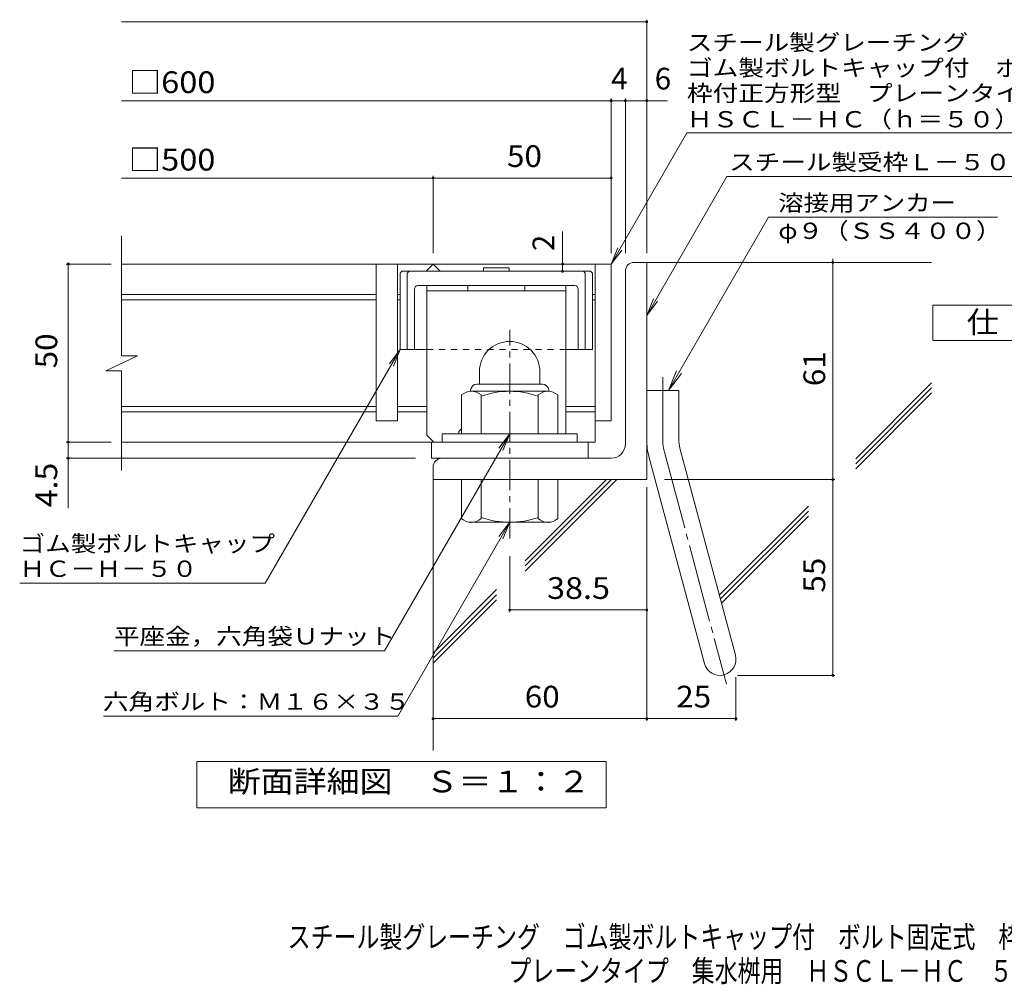
# Model space of a CAD drawing. Units: millimetres. Extents: x -1179 to 1749, y -1356 to 1365.
# Drawn here: x -1117 to 266, y -1356 to -1 of the extents above; entities that cross this region are included whole.
import ezdxf

# ---------------------------------------------------------------- set-up
doc = ezdxf.new("R2010")
doc.units = ezdxf.units.MM
doc.header["$LTSCALE"] = 10
for name, pattern in [('JWW_CENTER1', [6.773333, 4.233333, -0.846667, 0.846667, -0.846667]), ('JWW_CENTER2', [13.546667, 11.006667, -0.846667, 0.846667, -0.846667]), ('JWW_DASHED1', [1.693333, 0.846667, -0.846667])]:
    doc.linetypes.add(name, pattern=pattern)
for name, color, linetype in [('D-1', 7, 'Continuous'), ('D-2', 7, 'Continuous'), ('D-4', 7, 'Continuous'), ('D-5', 7, 'Continuous'), ('D-6', 7, 'Continuous'), ('D-7', 7, 'Continuous'), ('D-8', 7, 'Continuous'), ('F-Fﾚｲﾔ', 7, 'Continuous')]:
    doc.layers.add(name, color=color, linetype=linetype)
doc.styles.add('ＭＳ ゴシック', font='txt', dxfattribs={"height": 1})

msp = doc.modelspace()

# ---------------------------------------------------------------- linework, layer by layer
at = {"layer": 'D-1', "color": 2, "linetype": 'Continuous', "lineweight": 9}
for p, q in [((-253.4, -342.1), (-235.9, -342.1)), ((-235.9, -647.1), (-235.9, -342.1)), ((-265.9, -597.1), (-265.9, -354.6)), ((-470.9, -495.6), (-470.9, -513.1)), ((-385.9, -495.6), (-385.9, -513.1)), ((-483.4, -522.1), (-483.4, -523.1)), ((-374.7, -523.1), (-482.2, -523.1)), ((-474.4, -513.1), (-382.4, -513.1)), ((-373.4, -522.1), (-373.4, -523.1)), ((-235.9, -522.1), (-190.9, -522.1)), ((-190.9, -591.2), (-190.9, -522.1)), ((-495.9, -583.1), (-495.9, -528.3)), ((-468.4, -583.1), (-468.4, -528.3)), ((-388.4, -583.1), (-388.4, -528.3)), ((-360.9, -583.1), (-360.9, -528.3)), ((-333.4, -583.1), (-523.4, -583.1)), ((-523.4, -594.6), (-523.4, -583.1)), ((-333.4, -594.6), (-333.4, -583.1)), ((-189.4, -602.9), (-111.4, -893.8)), ((-285.9, -617.1), (-523.4, -617.1)), ((-232.9, -614.5), (-154.9, -905.5)), ((-535.9, -629.6), (-535.9, -647.1)), ((-235.9, -647.1), (-535.9, -647.1)), ((-495.9, -647.1), (-495.9, -701.9)), ((-468.4, -647.1), (-468.4, -701.9)), ((-388.4, -647.1), (-388.4, -701.9)), ((-360.9, -647.1), (-360.9, -701.9)), ((-483.4, -708.1), (-483.4, -707.1)), ((-374.7, -707.1), (-482.2, -707.1)), ((-373.4, -708.1), (-373.4, -707.1))]:
    msp.add_line(p, q, dxfattribs=at)
at = {"layer": 'D-1', "color": 2, "linetype": 'JWW_CENTER1', "lineweight": 9}
msp.add_line((-428.4, -729.7), (-428.4, -436.6), dxfattribs=at)
at = {"layer": 'D-1', "color": 2, "linetype": 'JWW_CENTER2', "lineweight": 9}
for p, q in [((-213.4, -591.2), (-213.4, -503.1)), ((-211.1, -608.7), (-123.8, -934.5))]:
    msp.add_line(p, q, dxfattribs=at)
at = {"layer": 'D-1', "color": 2, "linetype": 'Continuous', "lineweight": 9}
for centre, radius, start, end in [((-253.4, -354.6), 12.5, 90, 180), ((-428.4, -495.6), 42.5, 90, 180), ((-428.4, -495.6), 42.4, 0, 90), ((-482.2, -543.9), 20.8, 48.6201, 131.3816), ((-474.4, -522.1), 9, 90, 180), ((-428.4, -643.1), 120, 70.5288, 109.4712), ((-374.7, -543.9), 20.8, 48.6183, 131.3799), ((-382.4, -522.1), 9, 0, 90), ((-145.9, -591.2), 90, 180, 195), ((-145.9, -591.2), 45, 180, 195), ((-285.9, -597.1), 20, 270, 0), ((-523.4, -629.6), 12.5, 90, 180), ((-482.2, -686.3), 20.8, 228.6183, 311.3799), ((-428.4, -587.1), 120, 250.5288, 289.4712), ((-374.7, -686.3), 20.8, 228.6201, 311.3816), ((-133.2, -899.6), 22.5, 195.0001, 14.9999)]:
    msp.add_arc(centre, radius, start, end, dxfattribs=at)
at = {"layer": 'D-1', "color": 2, "linetype": 'JWW_CENTER2', "lineweight": 9}
msp.add_arc((-145.9, -591.2), 67.5, 180, 195, dxfattribs=at)
at = {"layer": 'D-2', "color": 3, "linetype": 'Continuous', "lineweight": 9}
for p, q in [((-973.6, -473.5), (-973.6, -304.6)), ((-285.9, -344.6), (-972.9, -344.6)), ((-615.9, -344.6), (-615.9, -564.6)), ((-585.9, -344.6), (-585.9, -564.6)), ((-545.9, -354.6), (-535.9, -344.6)), ((-535.9, -344.6), (-525.9, -354.6)), ((-308.4, -344.6), (-308.4, -594.6)), ((-285.9, -344.6), (-285.9, -564.6)), ((-615.9, -387.1), (-973.6, -387.1)), ((-582.2, -387.1), (-585.9, -387.1)), ((-308.4, -387.1), (-312.2, -387.1)), ((-615.9, -394.6), (-973.6, -394.6)), ((-582.2, -394.6), (-585.9, -394.6)), ((-308.4, -394.6), (-312.2, -394.6)), ((-995.7, -494.2), (-951.1, -473.5)), ((-951.1, -473.5), (-973.6, -473.5)), ((-995.7, -494.2), (-973.6, -494.2)), ((-973.6, -634.6), (-973.6, -494.2)), ((-615.9, -544.6), (-973.6, -544.6)), ((-615.9, -552.1), (-973.6, -552.1)), ((-544.7, -544.6), (-585.9, -544.6)), ((-544.7, -552.1), (-585.9, -552.1)), ((-308.4, -544.6), (-349.7, -544.6)), ((-308.4, -552.1), (-349.7, -552.1)), ((-585.9, -564.6), (-615.9, -564.6)), ((-285.9, -564.6), (-308.4, -564.6)), ((-308.4, -594.6), (-973.6, -594.6)), ((-538.4, -617.1), (-538.4, -594.6)), ((-318.4, -617.1), (-318.4, -594.6)), ((-538.4, -617.1), (-318.4, -617.1))]:
    msp.add_line(p, q, dxfattribs=at)
at = {"layer": 'D-4', "color": 7, "linetype": 'Continuous', "lineweight": 9}
for p, q in [((-973.6, -4.3), (-235.9, -4.3)), ((-235.9, -329.2), (-235.9, -1.3)), ((-973.6, -115), (-206.6, -115)), ((-285.9, -329.2), (-285.9, -112)), ((-265.9, -329.2), (-265.9, -112)), ((-535.9, -329.2), (-535.9, -220.7)), ((-973.6, -223.7), (-285.9, -223.7)), ((-354.1, -344.6), (-354.1, -298.7)), ((-988.3, -344.6), (-1051.3, -344.6)), ((-1048.3, -344.6), (-1048.3, -342.1)), ((-1048.3, -687.4), (-1048.3, -344.6)), ((-354.1, -354.6), (-354.1, -344.6)), ((25.4, -922.1), (25.4, -337.1)), ((-582.2, -464.6), (-771.6, -792.7)), ((-582.2, -464.6), (-597.4, -484.5)), ((-582.2, -464.6), (-591.7, -487.7)), ((-988.3, -594.6), (-1051.3, -594.6)), ((-560.9, -617.1), (-1051.3, -617.1)), ((-210.9, -647.1), (28.4, -647.1)), ((-235.9, -657.6), (-235.9, -985.9)), ((-428.4, -754.7), (-428.4, -833.3)), ((-1116.6, -792.7), (-771.6, -792.7)), ((-428.4, -830.3), (-235.9, -830.3)), ((-984.2, -887.6), (-604.2, -887.6)), ((-110.7, -924.6), (-110.7, -985.9)), ((-108.2, -922.1), (28.4, -922.1)), ((-998.7, -979.3), (-585.6, -979.3)), ((-535.9, -982.9), (-110.7, -982.9))]:
    msp.add_line(p, q, dxfattribs=at)
at = {"layer": 'D-4', "color": 2, "linetype": 'Continuous', "lineweight": 9}
for p, q in [((165.9, -452), (165.9, -402)), ((165.9, -402), (390.9, -402)), ((390.9, -452), (165.9, -452)), ((-867.9, -1108), (-867.9, -1043)), ((-867.9, -1043), (-292.9, -1043)), ((-292.9, -1043), (-292.9, -1108)), ((-292.9, -1108), (-867.9, -1108))]:
    msp.add_line(p, q, dxfattribs=at)
at = {"layer": 'D-4', "color": 7, "linetype": 'Continuous', "lineweight": 9, "const_width": 2}
for points in [[(-234.9, -4.3, 0.414214), (-235.9, -3.3, 0.414214), (-236.9, -4.3, 0.414214), (-235.9, -5.3, 0.414214)], [(-284.9, -115, 0.414214), (-285.9, -114, 0.414214), (-286.9, -115, 0.414214), (-285.9, -116, 0.414214)], [(-264.9, -115, 0.414214), (-265.9, -114, 0.414214), (-266.9, -115, 0.414214), (-265.9, -116, 0.414214)], [(-234.9, -115, 0.414214), (-235.9, -114, 0.414214), (-236.9, -115, 0.414214), (-235.9, -116, 0.414214)], [(-534.9, -223.7, 0.414214), (-535.9, -222.7, 0.414214), (-536.9, -223.7, 0.414214), (-535.9, -224.7, 0.414214)], [(-284.9, -223.7, 0.414214), (-285.9, -222.7, 0.414214), (-286.9, -223.7, 0.414214), (-285.9, -224.7, 0.414214)], [(-1047.3, -344.6, 0.414214), (-1048.3, -343.6, 0.414214), (-1049.3, -344.6, 0.414214), (-1048.3, -345.6, 0.414214)], [(-353.1, -344.6, 0.414214), (-354.1, -343.6, 0.414214), (-355.1, -344.6, 0.414214), (-354.1, -345.6, 0.414214)], [(26.4, -342.1, 0.414214), (25.4, -341.1, 0.414214), (24.4, -342.1, 0.414214), (25.4, -343.1, 0.414214)], [(-353.1, -354.6, 0.414214), (-354.1, -353.6, 0.414214), (-355.1, -354.6, 0.414214), (-354.1, -355.6, 0.414214)], [(-1047.3, -594.6, 0.414214), (-1048.3, -593.6, 0.414214), (-1049.3, -594.6, 0.414214), (-1048.3, -595.6, 0.414214)], [(-1047.3, -617.1, 0.414214), (-1048.3, -616.1, 0.414214), (-1049.3, -617.1, 0.414214), (-1048.3, -618.1, 0.414214)], [(26.4, -647.1, 0.414214), (25.4, -646.1, 0.414214), (24.4, -647.1, 0.414214), (25.4, -648.1, 0.414214)], [(-427.4, -830.3, 0.414214), (-428.4, -829.3, 0.414214), (-429.4, -830.3, 0.414214), (-428.4, -831.3, 0.414214)], [(-234.9, -830.3, 0.414214), (-235.9, -829.3, 0.414214), (-236.9, -830.3, 0.414214), (-235.9, -831.3, 0.414214)], [(26.4, -922.1, 0.414214), (25.4, -921.1, 0.414214), (24.4, -922.1, 0.414214), (25.4, -923.1, 0.414214)], [(-534.9, -982.9, 0.414214), (-535.9, -981.9, 0.414214), (-536.9, -982.9, 0.414214), (-535.9, -983.9, 0.414214)], [(-234.9, -982.9, 0.414214), (-235.9, -981.9, 0.414214), (-236.9, -982.9, 0.414214), (-235.9, -983.9, 0.414214)], [(-109.7, -982.9, 0.414214), (-110.7, -981.9, 0.414214), (-111.7, -982.9, 0.414214), (-110.7, -983.9, 0.414214)]]:
    msp.add_lwpolyline(points, format="xyb", close=True, dxfattribs=at)
at = {"layer": 'D-5', "color": 7, "linetype": 'Continuous', "lineweight": 9}
for p, q in [((-285.9, -344.6), (-179.5, -160.3)), ((-179.5, -160.3), (480.5, -160.3)), ((-235.9, -416.5), (-123.4, -221.7)), ((-123.4, -221.7), (299.4, -221.7)), ((-64.9, -278.8), (-205.4, -522.1)), ((-64.9, -278.8), (256.9, -278.8)), ((-285.9, -344.6), (-276.4, -321.5)), ((-285.9, -344.6), (-270.7, -324.8)), ((-235.9, -416.5), (-226.4, -393.5)), ((-235.9, -416.5), (-220.7, -396.7)), ((-205.4, -522.1), (-193.9, -494.4)), ((-205.4, -522.1), (-187.1, -498.3)), ((-428.4, -583.1), (-604.2, -887.6)), ((-428.4, -583.1), (-443.6, -603)), ((-428.4, -583.1), (-438, -606.2)), ((-428.4, -707.1), (-585.6, -979.3)), ((-428.4, -707.1), (-443.6, -727)), ((-428.4, -707.1), (-438, -730.2))]:
    msp.add_line(p, q, dxfattribs=at)
at = {"layer": 'D-6', "color": 6, "linetype": 'Continuous', "lineweight": 9}
for p, q in [((-235.9, -342.1), (164.1, -342.1)), ((57.6, -617.8), (164.1, -511.3)), ((57.6, -624.8), (164.1, -518.3)), ((57.6, -631.9), (164.1, -525.4)), ((-535.9, -647.1), (-535.9, -1027.5)), ((-406.5, -761.4), (-292.2, -647.1)), ((-406.5, -768.5), (-285.2, -647.1)), ((-406.5, -775.6), (-278.1, -647.1)), ((-134, -809.4), (-8.9, -684.3)), ((-132.6, -815), (-8.9, -691.3)), ((-131.1, -820.5), (-8.9, -698.4)), ((-535.9, -890.8), (-446.8, -801.7)), ((-535.9, -897.9), (-446.8, -808.8)), ((-535.9, -904.9), (-446.8, -815.9))]:
    msp.add_line(p, q, dxfattribs=at)
at = {"layer": 'D-7', "color": 6, "linetype": 'Continuous', "lineweight": 9}
for p, q in [((-582.2, -357.1), (-579.7, -354.6)), ((-582.2, -357.1), (-582.2, -464.6)), ((-314.7, -354.6), (-579.7, -354.6)), ((-572.2, -357.1), (-569.7, -354.6)), ((-572.2, -357.1), (-572.2, -464.6)), ((-465.4, -349.6), (-465.4, -354.6)), ((-429, -349.6), (-465.4, -349.6)), ((-429, -349.6), (-429, -354.6)), ((-322.2, -357.1), (-324.7, -354.6)), ((-322.2, -357.1), (-322.2, -464.6)), ((-312.2, -357.1), (-314.7, -354.6)), ((-312.2, -357.1), (-312.2, -464.6)), ((-562.2, -379.6), (-562.2, -464.6)), ((-337.2, -374.6), (-557.2, -374.6)), ((-332.2, -379.6), (-332.2, -464.6)), ((-544.7, -464.6), (-582.2, -464.6)), ((-312.2, -464.6), (-349.7, -464.6))]:
    msp.add_line(p, q, dxfattribs=at)
at = {"layer": 'D-7', "color": 6, "linetype": 'JWW_DASHED1', "lineweight": 9}
msp.add_line((-349.7, -464.6), (-544.7, -464.6), dxfattribs=at)
at = {"layer": 'D-7', "color": 6, "linetype": 'Continuous', "lineweight": 9}
for centre, start, end in [((-557.2, -379.6), 90, 180), ((-337.2, -379.6), 0, 90)]:
    msp.add_arc(centre, 5, start, end, dxfattribs=at)
at = {"layer": 'D-8', "color": 4, "linetype": 'Continuous', "lineweight": 9}
for p, q in [((-349.7, -374.6), (-544.7, -374.6)), ((-544.7, -584.6), (-544.7, -374.6)), ((-349.7, -382.1), (-544.7, -382.1)), ((-487.2, -374.6), (-487.2, -382.1)), ((-407.2, -374.6), (-407.2, -382.1)), ((-349.7, -583.1), (-349.7, -374.6)), ((-499.7, -579.6), (-495.9, -575.9)), ((-499.7, -583.1), (-499.7, -579.6)), ((-544.7, -584.6), (-534.7, -594.6))]:
    msp.add_line(p, q, dxfattribs=at)

# ---------------------------------------------------------------- texts
at = {"layer": 'D-4', "color": 2, "linetype": 'Continuous', "lineweight": 9, "style": 'ＭＳ ゴシック'}
for s, p in [('4', (-285.9, -99.3)), ('6', (-224.7, -99.3))]:
    msp.add_text(s, height=30.5, dxfattribs=at).set_placement(p)
for s, width, p in [('□600', 1.1, (-963.6, -104.3)), ('50', 1.0625, (-432.2, -208.1)), ('□500', 1.1, (-963.6, -213.1)), ('25', 1.0625, (-194.5, -967.2))]:
    msp.add_text(s, height=30.48, dxfattribs=dict(at, width=width)).set_placement(p)
at = {"layer": 'D-4', "color": 2, "linetype": 'Continuous', "lineweight": 211, "style": 'ＭＳ ゴシック'}
msp.add_text('2', height=30.5, rotation=90, dxfattribs=at).set_placement((-365.7, -326.3))
for s, width, p in [('仕\u3000様', 1.083333, (213.4, -441.3)), ('38.5', 1.09375, (-375.9, -814.7)), ('60', 1.0625, (-407.2, -967.2)), ('断面詳細図\u3000Ｓ＝１：２', 1.113636, (-824.5, -1086.4))]:
    msp.add_text(s, height=30.48, dxfattribs=dict(at, width=width)).set_placement(p)
at = {"layer": 'D-4', "color": 2, "linetype": 'Continuous', "lineweight": 211, "style": 'ＭＳ ゴシック', "width": 1.0625}
msp.add_text('50', height=30.48, rotation=90, dxfattribs=at).set_placement((-1063.9, -490.9))
at = {"layer": 'D-4', "color": 2, "linetype": 'Continuous', "lineweight": 9, "style": 'ＭＳ ゴシック'}
for s, width, p in [('61', 1.0625, (14.7, -515.9)), ('4.5', 1.083333, (-1063.9, -686)), ('55', 1.0625, (14.7, -805.9))]:
    msp.add_text(s, height=30.48, rotation=90, dxfattribs=dict(at, width=width)).set_placement(p)
at = {"layer": 'D-4', "color": 7, "linetype": 'Continuous', "lineweight": 9, "style": 'ＭＳ ゴシック'}
for s, width, p in [('ゴム製ボルトキャップ', 1.15, (-1116.6, -748.5)), ('ＨＣ－Ｈ－５０', 1.142857, (-1116.6, -783.8))]:
    msp.add_text(s, height=22.86, rotation=359.9999, dxfattribs=dict(at, width=width)).set_placement(p)
at = {"layer": 'D-4', "color": 7, "linetype": 'Continuous', "lineweight": 211, "style": 'ＭＳ ゴシック'}
for s, width, p in [('平座金，六角袋Ｕナット', 1.151515, (-984.2, -878.7)), ('六角ボルト：Ｍ１６×３５', 1.152778, (-999.6, -970.4))]:
    msp.add_text(s, height=22.86, dxfattribs=dict(at, width=width)).set_placement(p)
at = {"layer": 'D-5', "color": 7, "linetype": 'Continuous', "lineweight": 9, "style": 'ＭＳ ゴシック'}
for s, rotation, width, p in [('スチール製グレーチング', 0.0002, 1.151515, (-179.5, -44.7)), ('ゴム製ボルトキャップ付\u3000ボルト固定式', 0.0001, 1.157407, (-179.5, -80.3)), ('枠付正方形型\u3000プレーンタイプ\u3000集水桝用', 0.0001, 1.157895, (-179.5, -115.9)), ('ＨＳＣＬ－ＨＣ（ｈ＝５０）', 0.0001, 1.153846, (-179.5, -152.5))]:
    msp.add_text(s, height=22.86, rotation=rotation, dxfattribs=dict(at, width=width)).set_placement(p)
at = {"layer": 'D-5', "color": 7, "linetype": 'Continuous', "lineweight": 211, "style": 'ＭＳ ゴシック'}
for s, width, p in [('スチール製受枠Ｌ－５０Ａ', 1.152778, (-120.3, -212.7)), ('溶接用アンカー', 1.142857, (-51.2, -269.9))]:
    msp.add_text(s, height=22.86, dxfattribs=dict(at, width=width)).set_placement(p)
at = {"layer": 'D-5', "color": 7, "linetype": 'Continuous', "lineweight": 9, "style": 'ＭＳ ゴシック', "width": 1.148148}
msp.add_text('φ９（ＳＳ４００）', height=22.86, dxfattribs=at).set_placement((-51.2, -309.2))
at = {"layer": 'F-Fﾚｲﾔ', "color": 2, "linetype": 'Continuous', "lineweight": 9, "style": 'ＭＳ ゴシック'}
for s, width, p in [('スチール製グレーチング\u3000ゴム製ボルトキャップ付\u3000ボルト固定式\u3000枠付正方形型', 0.774324, (-740.2, -1304.7)), ('プレーンタイプ\u3000集水桝用\u3000ＨＳＣＬ－ＨＣ\u3000５５５０－ａ', 0.774074, (-430.2, -1352.5))]:
    msp.add_text(s, height=30.48, dxfattribs=dict(at, width=width)).set_placement(p)

doc.saveas('drawing.dxf')
